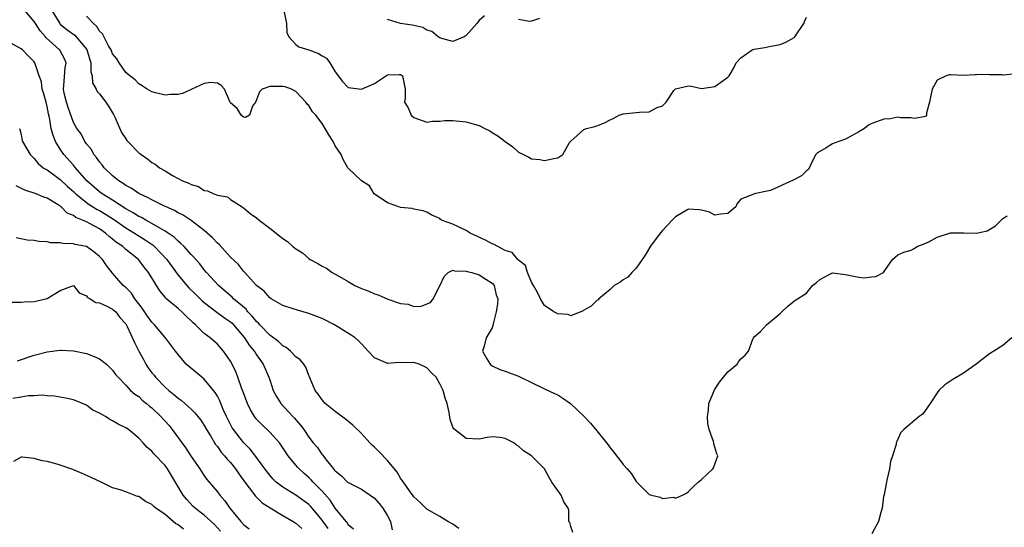
# Model space of a CAD drawing. Units: inches. Extents: x 2526000 to 2529000, y 1542000 to 1545000.
# Drawn here: x 2526539 to 2526689, y 1544060 to 1544138 of the extents above; entities that cross this region are included whole.
import ezdxf

# ---------------------------------------------------------------- set-up
doc = ezdxf.new("R2010")
doc.units = ezdxf.units.IN
doc.header["$MEASUREMENT"] = 0
doc.layers.add('LD25261542_2ft', color=95, linetype='Continuous')

msp = doc.modelspace()

# ---------------------------------------------------------------- linework, layer by layer
at = {"layer": 'LD25261542_2ft'}
for points, elevation in [([(2526623.29, 1544059.29), (2526623, 1544060.2), (2526622.84, 1544060.84), (2526622.69, 1544061), (2526622.7, 1544062.7), (2526622.59, 1544063), (2526621.96, 1544063.96), (2526621.51, 1544065), (2526620.09, 1544067), (2526619.71, 1544067.71), (2526618.97, 1544069), (2526617, 1544071), (2526615.76, 1544071.76), (2526615, 1544072.46), (2526614.66, 1544072.66), (2526614.28, 1544073), (2526613, 1544073.63), (2526612.2, 1544073.8), (2526611, 1544073.9), (2526610.2, 1544073.8), (2526609, 1544073.55), (2526607, 1544073.64), (2526605.13, 1544075.13), (2526605, 1544075.4), (2526604.56, 1544076.56), (2526604.4, 1544077.6), (2526604.09, 1544079), (2526603.82, 1544079.82), (2526603.5, 1544081), (2526603, 1544082.01), (2526602.41, 1544083), (2526601.7, 1544083.7), (2526601, 1544084.42), (2526600.62, 1544084.62), (2526599.81, 1544085), (2526599, 1544085.25), (2526597.2, 1544085.2), (2526596.73, 1544085.27), (2526595, 1544085.09), (2526594.79, 1544085.21), (2526593, 1544085.96), (2526592.04, 1544087), (2526591.52, 1544087.52), (2526591, 1544088.11), (2526590.56, 1544088.56), (2526590.05, 1544089), (2526589.44, 1544089.44), (2526586.88, 1544091), (2526585, 1544091.96), (2526583, 1544092.75), (2526581.22, 1544093.22), (2526580.57, 1544093.43), (2526579, 1544093.98), (2526577.23, 1544095), (2526577, 1544095.14), (2526576.17, 1544096.17), (2526575, 1544097), (2526573.11, 1544099.11), (2526573, 1544099.2), (2526572.21, 1544100.21), (2526571, 1544101.35), (2526569.27, 1544103.27), (2526569, 1544103.48), (2526568.27, 1544104.27), (2526567, 1544105.39), (2526565, 1544106.93), (2526563.76, 1544107.76), (2526563, 1544108.13), (2526562.46, 1544108.46), (2526561.2, 1544109), (2526560.82, 1544109.18), (2526559, 1544110.07), (2526558.41, 1544110.41), (2526557, 1544111.04), (2526555.85, 1544111.85), (2526555, 1544112.3), (2526554.6, 1544112.6), (2526553.93, 1544113), (2526553, 1544113.77), (2526551.7, 1544115), (2526551.41, 1544115.41), (2526551, 1544115.87), (2526550.55, 1544116.55), (2526550.14, 1544117), (2526549.76, 1544117.76), (2526549, 1544118.66), (2526548.75, 1544119), (2526548.17, 1544120.17), (2526547.54, 1544121), (2526547, 1544121.92), (2526546.19, 1544124.19), (2526545.93, 1544125), (2526545.6, 1544126.4), (2526545.48, 1544127), (2526545.54, 1544127.54), (2526545.76, 1544130.24), (2526545.89, 1544131), (2526545.64, 1544131.64), (2526544.92, 1544132.92), (2526544.86, 1544133), (2526542.84, 1544134.84), (2526542.72, 1544135), (2526541.91, 1544135.91), (2526541.19, 1544137), (2526541, 1544137.34), (2526539.59, 1544139)], 8246), ([(2526543.73, 1544139), (2526544.93, 1544137), (2526545, 1544136.92), (2526546.05, 1544136.05), (2526547.21, 1544135.21), (2526547.41, 1544135), (2526549.05, 1544133.05), (2526549.49, 1544131.49), (2526549.65, 1544131), (2526549.66, 1544129.66), (2526549.86, 1544129), (2526549.94, 1544127.94), (2526550.48, 1544127), (2526550.65, 1544126.65), (2526551, 1544126.29), (2526551.98, 1544125), (2526552.39, 1544124.39), (2526553, 1544123.38), (2526553.14, 1544123.14), (2526553.4, 1544122.6), (2526554.37, 1544120.37), (2526555, 1544119.39), (2526555.17, 1544119.17), (2526555.33, 1544119), (2526557, 1544117.26), (2526557.16, 1544117.16), (2526557.35, 1544117), (2526558.34, 1544116.34), (2526559, 1544115.8), (2526559.52, 1544115.52), (2526560.16, 1544115), (2526561, 1544114.53), (2526562.17, 1544113.83), (2526563.69, 1544113), (2526564.64, 1544112.64), (2526565, 1544112.42), (2526566.13, 1544112.13), (2526567, 1544111.54), (2526567.49, 1544111.49), (2526568.44, 1544111), (2526569, 1544110.78), (2526570.53, 1544110.53), (2526571, 1544110.15), (2526572.77, 1544109), (2526572.93, 1544108.93), (2526574.01, 1544108.01), (2526575, 1544107.33), (2526575.38, 1544107), (2526577, 1544105.76), (2526579, 1544104.18), (2526579.71, 1544103.71), (2526580.49, 1544103), (2526581, 1544102.6), (2526582, 1544102), (2526583, 1544101.11), (2526583.16, 1544101), (2526584.36, 1544100.36), (2526585, 1544099.94), (2526585.66, 1544099.66), (2526586.53, 1544099), (2526587, 1544098.75), (2526587.64, 1544098.36), (2526589, 1544097.61), (2526590.01, 1544097), (2526591, 1544096.53), (2526592.13, 1544096.13), (2526593, 1544095.73), (2526593.59, 1544095.59), (2526595.06, 1544094.94), (2526597, 1544094.24), (2526598.14, 1544094.14), (2526599, 1544093.78), (2526600.14, 1544093.86), (2526601.59, 1544094.41), (2526601.96, 1544095), (2526603, 1544096.96), (2526603.64, 1544098.36), (2526604.28, 1544099), (2526605, 1544099.33), (2526605.24, 1544099.24), (2526607, 1544099.21), (2526607.15, 1544099.15), (2526607.87, 1544099), (2526609, 1544098.62), (2526610, 1544098), (2526611, 1544097.35), (2526611.29, 1544097), (2526611.6, 1544095.6), (2526611.84, 1544095), (2526611.82, 1544094.18), (2526611.61, 1544093), (2526611.14, 1544091.14), (2526611.1, 1544090.9), (2526611, 1544090.56), (2526610.07, 1544089), (2526609.77, 1544087.77), (2526609.53, 1544087), (2526610.18, 1544085.82), (2526610.66, 1544085), (2526611, 1544084.76), (2526612.17, 1544084.17), (2526613, 1544083.93), (2526613.66, 1544083.66), (2526615, 1544083.17), (2526615.31, 1544083), (2526617, 1544082.18), (2526619, 1544081.23), (2526620.53, 1544080.53), (2526621, 1544080.3), (2526621.8, 1544079.8), (2526622.97, 1544078.97), (2526625, 1544077.05), (2526626.01, 1544076.01), (2526627, 1544074.83), (2526628.45, 1544073), (2526628.69, 1544072.69), (2526629, 1544072.24), (2526629.58, 1544071.58), (2526629.97, 1544071), (2526630.45, 1544070.45), (2526631, 1544069.69), (2526631.6, 1544069), (2526632.27, 1544068.27), (2526633, 1544067.08), (2526633.05, 1544067.05), (2526635, 1544065.11), (2526635.35, 1544065), (2526636.67, 1544064.67), (2526637, 1544064.51), (2526638.68, 1544064.68), (2526639, 1544064.56), (2526640.07, 1544065), (2526640.68, 1544065.32), (2526641, 1544065.54), (2526641.71, 1544066.29), (2526642.49, 1544067), (2526643, 1544067.38), (2526644.72, 1544069), (2526644.83, 1544069.17), (2526645.46, 1544071), (2526645.32, 1544071.32), (2526644.84, 1544072.84), (2526644.84, 1544073), (2526644.81, 1544073.19), (2526644.17, 1544075), (2526643.96, 1544075.96), (2526643.9, 1544077), (2526644.02, 1544077.98), (2526644.11, 1544079), (2526644.94, 1544081.06), (2526645.75, 1544082.25), (2526646.36, 1544083), (2526647, 1544083.83), (2526648.4, 1544085), (2526648.63, 1544085.37), (2526649, 1544085.82), (2526649.64, 1544086.36), (2526650.15, 1544087), (2526650.83, 1544088.83), (2526650.9, 1544089), (2526651, 1544089.15), (2526651.99, 1544090.01), (2526652.93, 1544091), (2526655, 1544092.72), (2526655.26, 1544093), (2526656.16, 1544093.84), (2526657, 1544094.5), (2526657.26, 1544094.74), (2526659, 1544095.84), (2526659.93, 1544097), (2526660.54, 1544097.46), (2526661, 1544097.87), (2526661.71, 1544098.29), (2526663, 1544098.92), (2526665, 1544098.69), (2526667, 1544098.26), (2526667.8, 1544098.2), (2526669, 1544098.34), (2526669.61, 1544098.39), (2526670.78, 1544099), (2526671, 1544099.29), (2526672.15, 1544101), (2526673, 1544101.69), (2526673.91, 1544102.09), (2526675, 1544102.4), (2526675.37, 1544102.63), (2526676.01, 1544103), (2526677, 1544103.35), (2526677.7, 1544103.7), (2526679, 1544104.38), (2526681, 1544105.03), (2526683, 1544105.07), (2526685, 1544104.99), (2526686.64, 1544105.36), (2526687.88, 1544106.12), (2526689, 1544107.22), (2526689.67, 1544107.67)], 8244), ([(2526691, 1544129.32), (2526689.13, 1544129.13), (2526689, 1544129.14), (2526688.82, 1544129.18), (2526687, 1544129.19), (2526686.75, 1544129.25), (2526685, 1544129.16), (2526684.81, 1544129.19), (2526683, 1544129.1), (2526681, 1544129.19), (2526680.84, 1544129.16), (2526680.35, 1544129), (2526679, 1544128.34), (2526678.23, 1544127), (2526678, 1544126), (2526677.8, 1544125), (2526677.37, 1544123.37), (2526677.35, 1544123), (2526677.19, 1544122.81), (2526677, 1544122.76), (2526675.48, 1544122.52), (2526675, 1544122.63), (2526673.4, 1544122.6), (2526673, 1544122.7), (2526671.59, 1544122.41), (2526671, 1544122.44), (2526669, 1544121.73), (2526668.5, 1544121.5), (2526667.9, 1544121), (2526667, 1544120.45), (2526665, 1544119.35), (2526663.24, 1544118.76), (2526663, 1544118.64), (2526662.03, 1544118.03), (2526660.71, 1544117.29), (2526660.47, 1544117), (2526659.81, 1544115.82), (2526659.3, 1544114.7), (2526659, 1544114.51), (2526658.25, 1544113.75), (2526657, 1544113.1), (2526653.52, 1544111.52), (2526653, 1544111.44), (2526651.01, 1544110.99), (2526650.96, 1544110.96), (2526649, 1544110.21), (2526648.45, 1544109.55), (2526648.21, 1544109), (2526647, 1544107.99), (2526645.92, 1544107.92), (2526645, 1544107.73), (2526644.21, 1544108.21), (2526643, 1544108.51), (2526642.58, 1544108.58), (2526641, 1544108.66), (2526639, 1544107.52), (2526638.5, 1544107), (2526637, 1544105.39), (2526636.66, 1544105), (2526635.16, 1544103), (2526634.36, 1544101.64), (2526633, 1544099.68), (2526632.32, 1544099), (2526631.7, 1544098.3), (2526631, 1544097.88), (2526630.52, 1544097.48), (2526629.65, 1544097), (2526629, 1544096.41), (2526627.31, 1544095), (2526627.17, 1544094.83), (2526627, 1544094.74), (2526626.14, 1544093.86), (2526625, 1544093.23), (2526624.87, 1544093.13), (2526623, 1544092.38), (2526622.59, 1544092.59), (2526621, 1544092.66), (2526620.8, 1544092.8), (2526620.43, 1544093), (2526619, 1544093.94), (2526618.36, 1544095), (2526617.93, 1544095.93), (2526617.3, 1544097), (2526617, 1544097.53), (2526616.38, 1544099), (2526616.07, 1544100.07), (2526615, 1544100.87), (2526614.95, 1544100.95), (2526614.89, 1544101), (2526614.03, 1544102.03), (2526613, 1544102.36), (2526611.73, 1544103), (2526611.29, 1544103.29), (2526611, 1544103.39), (2526609.95, 1544103.95), (2526607.62, 1544105), (2526607, 1544105.4), (2526605, 1544106.4), (2526603.26, 1544107), (2526603.11, 1544107.11), (2526603, 1544107.22), (2526601.77, 1544107.77), (2526601, 1544108.22), (2526600.43, 1544108.43), (2526599, 1544108.68), (2526598.77, 1544108.77), (2526597, 1544108.93), (2526596.71, 1544109), (2526595, 1544109.64), (2526592.97, 1544111), (2526592.23, 1544112.23), (2526591, 1544113), (2526589, 1544114.91), (2526588.96, 1544115), (2526588.23, 1544116.23), (2526587.94, 1544117), (2526587, 1544118.34), (2526586.68, 1544119), (2526586.03, 1544120.03), (2526585.49, 1544121), (2526585, 1544121.73), (2526584.04, 1544123), (2526583.55, 1544123.55), (2526583, 1544124.49), (2526582.72, 1544124.72), (2526582.53, 1544125), (2526581.78, 1544125.78), (2526581, 1544126.63), (2526580.31, 1544127), (2526579.35, 1544127.35), (2526579, 1544127.4), (2526577.4, 1544127.4), (2526577, 1544127.42), (2526575.85, 1544127), (2526575.42, 1544126.58), (2526575, 1544125.35), (2526574.81, 1544125), (2526574.39, 1544124.39), (2526573.93, 1544123), (2526573.32, 1544122.68), (2526573, 1544122.73), (2526572.64, 1544123), (2526572.03, 1544124.03), (2526571, 1544124.91), (2526570.88, 1544125.12), (2526570.09, 1544127), (2526569.57, 1544127.57), (2526569, 1544127.88), (2526567.99, 1544127.99), (2526567, 1544127.85), (2526565, 1544126.92), (2526563.65, 1544126.35), (2526563, 1544126.18), (2526561.85, 1544126.15), (2526561, 1544126.09), (2526559.55, 1544126.45), (2526559, 1544126.56), (2526558.27, 1544127), (2526557.52, 1544127.52), (2526557, 1544127.78), (2526556.43, 1544128.43), (2526555.6, 1544129), (2526555, 1544129.53), (2526553.98, 1544131), (2526553.64, 1544131.64), (2526553, 1544132.39), (2526552.76, 1544133), (2526552.38, 1544133.62), (2526551.44, 1544135.44), (2526551, 1544135.83), (2526550.58, 1544136.58), (2526550.05, 1544137), (2526549, 1544138.16)], 8242), ([(2526579.17, 1544139), (2526579.58, 1544137), (2526579.64, 1544135.64), (2526579.9, 1544135), (2526581, 1544133.81), (2526581.46, 1544133.46), (2526583, 1544133.01), (2526584.44, 1544132.44), (2526585, 1544132.08), (2526585.7, 1544131.7), (2526586.17, 1544131), (2526587, 1544129.65), (2526588.14, 1544128.14), (2526589, 1544127.24), (2526591.01, 1544126.99), (2526593, 1544127.84), (2526595, 1544129.2), (2526596.77, 1544129.23), (2526597, 1544129.25), (2526597.3, 1544129), (2526597.7, 1544127), (2526597.68, 1544125.68), (2526597.58, 1544125), (2526598.15, 1544124.15), (2526598.61, 1544123), (2526599, 1544122.65), (2526601, 1544121.93), (2526601.89, 1544122.11), (2526603, 1544122.11), (2526603.77, 1544122.23), (2526605, 1544122.23), (2526607, 1544122.02), (2526608.42, 1544121.58), (2526609, 1544121.43), (2526609.86, 1544121), (2526610.61, 1544120.61), (2526611, 1544120.35), (2526611.88, 1544119.88), (2526613, 1544118.98), (2526614.17, 1544118.17), (2526615, 1544117.35), (2526615.8, 1544117), (2526616.61, 1544116.61), (2526617, 1544116.33), (2526618.26, 1544116.26), (2526619, 1544116.08), (2526620.41, 1544116.41), (2526621, 1544116.52), (2526621.8, 1544117), (2526622.83, 1544118.83), (2526623, 1544119.07), (2526623.48, 1544119.48), (2526625, 1544120.84), (2526625.38, 1544121), (2526626.69, 1544121.31), (2526627, 1544121.39), (2526628.17, 1544121.83), (2526629, 1544122.3), (2526629.5, 1544122.5), (2526630.39, 1544123), (2526631, 1544123.23), (2526633, 1544123.42), (2526633.5, 1544123.5), (2526635, 1544123.52), (2526636.19, 1544124.19), (2526637, 1544124.46), (2526637.59, 1544125), (2526638.76, 1544126.76), (2526638.94, 1544127), (2526639, 1544127.05), (2526641, 1544127.51), (2526641.47, 1544127.47), (2526643, 1544127.07), (2526645, 1544127.4), (2526647, 1544128.8), (2526647.2, 1544129), (2526647.85, 1544130.15), (2526648.28, 1544131), (2526649, 1544131.79), (2526650.74, 1544133), (2526651, 1544133.1), (2526652.65, 1544133.35), (2526653.55, 1544133.55), (2526655, 1544133.82), (2526655.84, 1544134.16), (2526657.13, 1544134.87), (2526657.25, 1544135), (2526658.59, 1544137), (2526658.69, 1544137.31), (2526659, 1544137.99)], 8240), ([(2526609.83, 1544138.17), (2526609, 1544137.46), (2526608.79, 1544137.21), (2526608.63, 1544137), (2526607, 1544135.18), (2526606.71, 1544135), (2526605, 1544134.27), (2526603.29, 1544134.71), (2526603, 1544134.84), (2526602.75, 1544135), (2526601.79, 1544135.79), (2526601, 1544136.02), (2526600.39, 1544136.39), (2526599, 1544136.71), (2526598.77, 1544136.77), (2526597, 1544137.01), (2526595, 1544137.65)], 8238), ([(2526618.23, 1544137.77), (2526617, 1544137.36), (2526616.67, 1544137.33), (2526615, 1544137.63)], 8238), ([(2526605.9, 1544059.89), (2526605, 1544060.56), (2526604.23, 1544061), (2526603, 1544061.75), (2526601, 1544062.85), (2526599.93, 1544063.93), (2526599, 1544064.72), (2526598.9, 1544064.9), (2526598.34, 1544065.66), (2526597.42, 1544067), (2526597.26, 1544067.26), (2526597, 1544067.57), (2526596.49, 1544068.49), (2526595, 1544070.28), (2526593.68, 1544071.68), (2526593, 1544072.31), (2526592.63, 1544072.63), (2526592.3, 1544073), (2526591, 1544074.39), (2526589.69, 1544075.69), (2526588.59, 1544076.59), (2526587, 1544077.75), (2526585.48, 1544079), (2526585, 1544079.53), (2526584.4, 1544080.4), (2526583.92, 1544081), (2526583.17, 1544082.83), (2526583.08, 1544083.08), (2526583, 1544083.26), (2526582.54, 1544084.54), (2526582.23, 1544085), (2526581.67, 1544085.67), (2526581, 1544086.13), (2526580.16, 1544087), (2526579.53, 1544087.53), (2526579, 1544087.81), (2526578.39, 1544088.39), (2526577, 1544089.45), (2526575.49, 1544091), (2526575.26, 1544091.26), (2526575, 1544091.49), (2526574.33, 1544092.33), (2526573.68, 1544093), (2526573.38, 1544093.38), (2526571.46, 1544095), (2526571.24, 1544095.24), (2526569.19, 1544097), (2526567.35, 1544099), (2526567, 1544099.41), (2526566.3, 1544100.3), (2526565.37, 1544101.37), (2526565, 1544101.74), (2526563.87, 1544103), (2526563.43, 1544103.43), (2526563, 1544103.76), (2526562.38, 1544104.38), (2526561, 1544105.31), (2526560.31, 1544105.69), (2526559, 1544106.49), (2526558.06, 1544107), (2526557.39, 1544107.39), (2526557, 1544107.57), (2526556.13, 1544108.13), (2526555, 1544108.74), (2526553, 1544110.02), (2526551.41, 1544111), (2526551, 1544111.31), (2526549.06, 1544113), (2526547.3, 1544115), (2526547.18, 1544115.18), (2526547, 1544115.36), (2526545.56, 1544117), (2526545, 1544117.81), (2526544.27, 1544119), (2526543.89, 1544119.89), (2526543.6, 1544121), (2526543.36, 1544122.64), (2526543.22, 1544123.22), (2526543, 1544124.36), (2526542.85, 1544125), (2526542.44, 1544126.44), (2526542.25, 1544127), (2526542.12, 1544128.12), (2526541.79, 1544129), (2526541.16, 1544130.84), (2526541.13, 1544131), (2526541, 1544131.18), (2526540.07, 1544132.07), (2526539.2, 1544133), (2526539, 1544133.17), (2526537, 1544134.25)], 8248), ([(2526538.76, 1544121), (2526538.83, 1544120.83), (2526539, 1544120.09), (2526539.16, 1544119.16), (2526539.21, 1544119), (2526540.39, 1544117), (2526541, 1544116.42), (2526541.62, 1544115.62), (2526542.4, 1544115), (2526543, 1544114.65), (2526545, 1544113.18), (2526546.12, 1544112.12), (2526547, 1544111.34), (2526547.35, 1544111), (2526549, 1544109.69), (2526549.4, 1544109.4), (2526550.63, 1544108.63), (2526551, 1544108.45), (2526551.91, 1544107.91), (2526553.13, 1544107.13), (2526555, 1544105.8), (2526556.33, 1544105), (2526556.73, 1544104.73), (2526557.98, 1544103.98), (2526559.17, 1544103.17), (2526559.35, 1544103), (2526561.26, 1544101), (2526563, 1544098.61), (2526564.34, 1544097), (2526564.65, 1544096.65), (2526565.68, 1544095.68), (2526566.68, 1544094.68), (2526567, 1544094.39), (2526568.93, 1544092.93), (2526570.09, 1544092.09), (2526571, 1544091.47), (2526571.25, 1544091.25), (2526571.49, 1544091), (2526573.15, 1544089), (2526573.88, 1544087.88), (2526574.62, 1544087), (2526574.76, 1544086.76), (2526575, 1544086.4), (2526576.01, 1544085), (2526576.87, 1544083), (2526577, 1544082.59), (2526577.55, 1544081), (2526578.04, 1544080.04), (2526578.68, 1544079), (2526580.54, 1544077), (2526580.77, 1544076.77), (2526581, 1544076.48), (2526581.7, 1544075.7), (2526582.23, 1544075), (2526583, 1544073.87), (2526583.66, 1544073), (2526584.28, 1544072.28), (2526585, 1544071.18), (2526585.09, 1544071.09), (2526585.61, 1544070.39), (2526586.74, 1544069), (2526586.87, 1544068.87), (2526587, 1544068.7), (2526587.96, 1544067.96), (2526588.89, 1544067), (2526589, 1544066.91), (2526591, 1544065.89), (2526592.37, 1544065), (2526593, 1544064.56), (2526593.73, 1544063.73), (2526594.28, 1544063), (2526595, 1544061.83), (2526595.43, 1544061), (2526595.72, 1544059.72)], 8250), ([(2526589.81, 1544059.81), (2526589, 1544060.49), (2526588.82, 1544060.82), (2526588.66, 1544061), (2526587, 1544062.99), (2526586.22, 1544064.21), (2526585, 1544065.6), (2526583.64, 1544067), (2526583.35, 1544067.35), (2526583, 1544067.67), (2526582.28, 1544068.28), (2526581.48, 1544069), (2526581.25, 1544069.25), (2526579.83, 1544071), (2526578.7, 1544072.7), (2526578.47, 1544073), (2526577, 1544074.63), (2526575.77, 1544075.77), (2526575, 1544076.6), (2526574.81, 1544076.81), (2526574.68, 1544077), (2526574.05, 1544078.05), (2526573.59, 1544079), (2526572.9, 1544080.9), (2526572.76, 1544081.24), (2526572.14, 1544083), (2526571.81, 1544083.81), (2526571.25, 1544085), (2526571, 1544085.44), (2526569.94, 1544087), (2526569, 1544088.05), (2526567.91, 1544089), (2526567, 1544089.66), (2526565.64, 1544091), (2526565.29, 1544091.29), (2526565, 1544091.61), (2526564.27, 1544092.27), (2526563.56, 1544093), (2526563, 1544093.52), (2526561.1, 1544095.1), (2526561, 1544095.24), (2526560.19, 1544096.19), (2526558.5, 1544099), (2526557.82, 1544099.82), (2526556.97, 1544101), (2526555, 1544102.53), (2526554.48, 1544103), (2526553.6, 1544103.6), (2526553, 1544104.11), (2526552.49, 1544104.49), (2526551.92, 1544105), (2526551, 1544105.64), (2526549.57, 1544106.43), (2526549, 1544106.72), (2526548.37, 1544107), (2526547.39, 1544107.39), (2526547, 1544107.69), (2526546.07, 1544108.07), (2526545.14, 1544109), (2526545, 1544109.11), (2526544.67, 1544109.33), (2526543, 1544110.33), (2526542.49, 1544110.49), (2526541.31, 1544111), (2526539.59, 1544111.59), (2526538.25, 1544112.25)], 8252), ([(2526585.92, 1544059.92), (2526585, 1544061.16), (2526583.29, 1544063.29), (2526583, 1544063.58), (2526581, 1544064.99), (2526579, 1544066.2), (2526578, 1544067), (2526577.5, 1544067.5), (2526577, 1544068.07), (2526576.26, 1544069), (2526574.9, 1544070.9), (2526574.01, 1544072.01), (2526573, 1544073.02), (2526571.44, 1544075), (2526571.27, 1544075.27), (2526570.59, 1544076.59), (2526570.39, 1544077), (2526569.9, 1544078.1), (2526569.39, 1544079.39), (2526569, 1544080.12), (2526568.68, 1544080.68), (2526567, 1544082.73), (2526566.65, 1544083), (2526564.25, 1544085), (2526563, 1544086.45), (2526562.6, 1544087), (2526561.08, 1544089), (2526561, 1544089.08), (2526559.41, 1544091), (2526559, 1544091.39), (2526558.32, 1544092.32), (2526557.53, 1544093.53), (2526557, 1544094.19), (2526556.4, 1544095), (2526555.86, 1544095.86), (2526555, 1544096.69), (2526554.63, 1544097), (2526553, 1544098.89), (2526552.08, 1544100.08), (2526551.45, 1544101), (2526551, 1544101.46), (2526550.14, 1544102.14), (2526549, 1544102.95), (2526547.28, 1544103.28), (2526547, 1544103.38), (2526545.41, 1544103.41), (2526545, 1544103.51), (2526543.55, 1544103.55), (2526543, 1544103.7), (2526541.74, 1544103.74), (2526541, 1544103.9), (2526539.94, 1544103.94), (2526538.28, 1544104.28)], 8254), ([(2526537.51, 1544094.49), (2526539, 1544094.45), (2526539.46, 1544094.54), (2526541, 1544094.58), (2526543, 1544095.02), (2526545, 1544096.24), (2526547, 1544097), (2526547.9, 1544095.9), (2526549, 1544095.43), (2526549.18, 1544095.18), (2526549.56, 1544095), (2526550.42, 1544094.42), (2526551, 1544094.34), (2526552.12, 1544093.88), (2526553, 1544093.42), (2526553.49, 1544093), (2526554.1, 1544092.1), (2526555, 1544091.18), (2526555.23, 1544090.77), (2526556.33, 1544088.33), (2526556.99, 1544087), (2526557.69, 1544085.69), (2526558.07, 1544085), (2526558.44, 1544084.44), (2526559, 1544083.7), (2526559.32, 1544083.32), (2526559.55, 1544083), (2526561, 1544081.48), (2526561.56, 1544081), (2526562.36, 1544080.36), (2526563, 1544079.8), (2526563.48, 1544079.48), (2526564.05, 1544079), (2526565, 1544078.13), (2526565.57, 1544077.57), (2526566.45, 1544076.45), (2526567, 1544075.64), (2526567.36, 1544075), (2526567.96, 1544074.04), (2526568.74, 1544072.74), (2526569, 1544072.43), (2526569.58, 1544071.58), (2526570.11, 1544071), (2526570.5, 1544070.5), (2526571, 1544069.96), (2526571.76, 1544069), (2526572.26, 1544068.26), (2526573.19, 1544067), (2526573.88, 1544066.12), (2526574.84, 1544064.84), (2526575, 1544064.7), (2526575.84, 1544063.84), (2526577.05, 1544063.05), (2526579, 1544061.87), (2526580.56, 1544061), (2526580.82, 1544060.82), (2526581, 1544060.72), (2526581.9, 1544059.9)], 8256), ([(2526690.37, 1544089), (2526689, 1544087.85), (2526687.62, 1544087), (2526687, 1544086.58), (2526684.94, 1544085), (2526683, 1544083.62), (2526681.36, 1544082.64), (2526680.17, 1544081.83), (2526679.26, 1544081), (2526679, 1544080.64), (2526677.91, 1544079), (2526677, 1544077.69), (2526676.68, 1544077.32), (2526676.25, 1544077), (2526673.88, 1544075), (2526673.44, 1544074.56), (2526673, 1544073.54), (2526672.8, 1544073.2), (2526672.74, 1544073), (2526672.71, 1544072.71), (2526672.18, 1544071), (2526671.86, 1544070.14), (2526671.7, 1544069), (2526671.31, 1544067.31), (2526671.22, 1544067), (2526670.89, 1544065.11), (2526670.81, 1544064.81), (2526670.6, 1544063), (2526670.36, 1544062.36), (2526670.02, 1544061), (2526669, 1544059.07)], 8246), ([(2526538.48, 1544085.52), (2526541, 1544086.35), (2526543, 1544086.89), (2526545, 1544087.12), (2526545.12, 1544087.12), (2526547.03, 1544087.03), (2526549, 1544086.65), (2526550.18, 1544086.18), (2526551, 1544085.8), (2526552.05, 1544085), (2526552.54, 1544084.54), (2526553, 1544084.06), (2526553.43, 1544083.43), (2526553.84, 1544083), (2526555, 1544081.81), (2526555.75, 1544081), (2526556.41, 1544080.41), (2526557, 1544080.05), (2526557.52, 1544079.52), (2526558.16, 1544079), (2526558.61, 1544078.61), (2526559, 1544078.32), (2526560.36, 1544077), (2526561.61, 1544075.61), (2526562.09, 1544075), (2526564.18, 1544072.18), (2526565, 1544070.89), (2526566.31, 1544069), (2526567, 1544067.96), (2526567.41, 1544067.41), (2526569, 1544065.51), (2526569.38, 1544065), (2526570.15, 1544064.15), (2526570.91, 1544063), (2526572.57, 1544061), (2526573, 1544060.53), (2526573.88, 1544059.88)], 8258), ([(2526569.48, 1544059.48), (2526568.54, 1544060.54), (2526567, 1544061.96), (2526566.39, 1544062.39), (2526565.6, 1544063), (2526565.29, 1544063.29), (2526564.31, 1544064.31), (2526563.78, 1544065), (2526561.38, 1544069), (2526561, 1544069.54), (2526559.29, 1544071.29), (2526559, 1544071.69), (2526558.28, 1544072.28), (2526557.66, 1544073), (2526557, 1544073.7), (2526555.43, 1544075), (2526555, 1544075.27), (2526553.86, 1544075.86), (2526553, 1544076.35), (2526552.55, 1544076.55), (2526551.89, 1544077), (2526551, 1544077.53), (2526549.99, 1544077.99), (2526549, 1544078.73), (2526547, 1544079.55), (2526545.81, 1544079.81), (2526544.11, 1544080.11), (2526543, 1544080.17), (2526542.25, 1544080.25), (2526541, 1544080.17), (2526540.15, 1544080.15), (2526539, 1544079.98), (2526537.75, 1544079.75)], 8260), ([(2526563.83, 1544059.83), (2526563, 1544060.45), (2526562.63, 1544060.63), (2526561, 1544062.03), (2526559.6, 1544063), (2526559.28, 1544063.28), (2526559, 1544063.56), (2526558.03, 1544064.03), (2526557, 1544064.78), (2526556.81, 1544064.81), (2526555, 1544065.49), (2526554.17, 1544065.83), (2526553, 1544066.11), (2526551.24, 1544067), (2526549.72, 1544067.72), (2526548.33, 1544068.33), (2526546.91, 1544068.91), (2526545, 1544069.58), (2526544.19, 1544069.81), (2526543, 1544070.12), (2526542.23, 1544070.23), (2526541, 1544070.58), (2526539.18, 1544070.82), (2526539, 1544070.78), (2526537.86, 1544070.14)], 8262)]:
    msp.add_lwpolyline(points, dxfattribs=dict(at, elevation=elevation))

doc.saveas('drawing.dxf')
